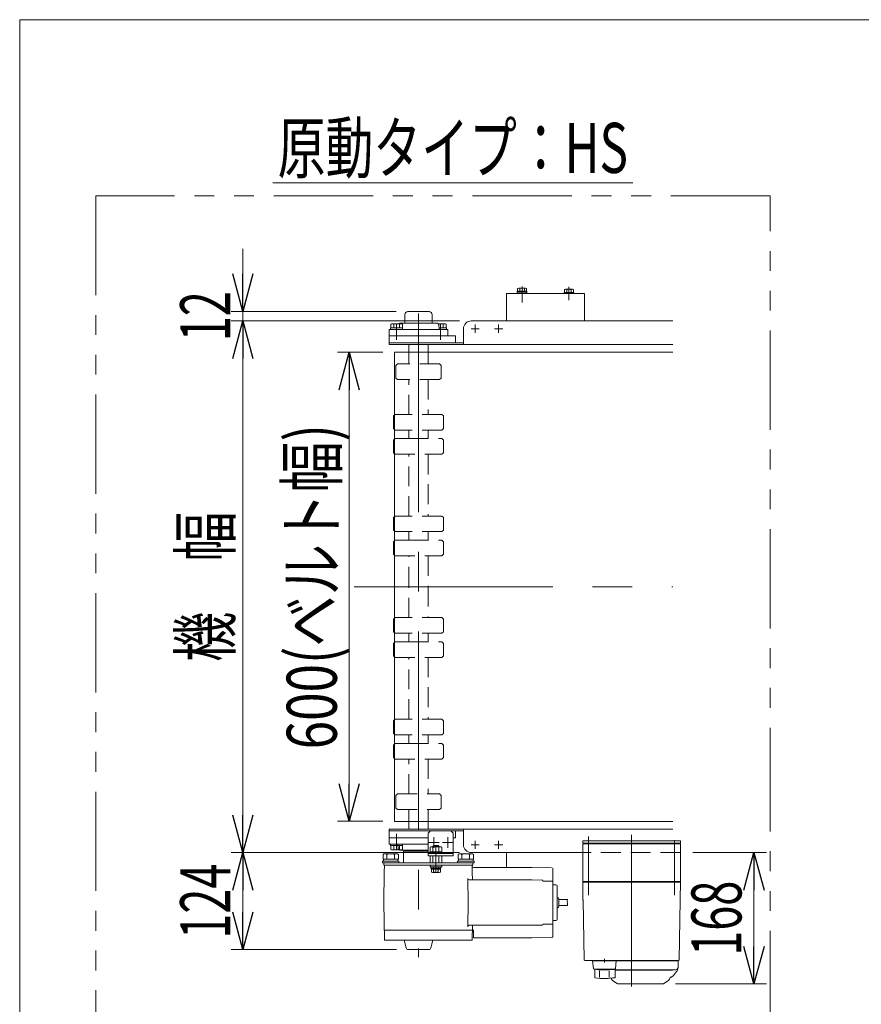
# Model space of a CAD drawing. Units: millimetres. Extents: x -3152 to 3152, y -2163 to 2162.
# Drawn here: x -3152 to -2076, y 903 to 2162 of the extents above; entities that cross this region are included whole.
import ezdxf
from ezdxf.enums import TextEntityAlignment as Align

# ---------------------------------------------------------------- set-up
doc = ezdxf.new("R2010")
doc.units = ezdxf.units.MM
doc.header["$LTSCALE"] = 4
for name, pattern in [('CENTERX2', [101.6, 63.5, -12.7, 12.7, -12.7]), ('DASHED2', [9.525, 6.35, -3.175]), ('PHANTOM', [63.5, 31.75, -6.35, 6.35, -6.35, 6.35, -6.35])]:
    doc.linetypes.add(name, pattern=pattern)
for name, color, linetype in [('4', 7, 'Continuous'), ('L-6', 7, 'Continuous'), ('ZUWAKU', 7, 'Continuous')]:
    doc.layers.add(name, color=color, linetype=linetype)
doc.styles.add('dcStyle0', font='ＭＳ Ｐゴシック')
doc.dimstyles.new('dc_Rotated', dxfattribs={"dimtxt": 64, "dimasz": 48.000031, "dimexe": 15, "dimexo": 8, "dimgap": 15, "dimtad": 3, "dimdsep": 46, "dimtxsty": 'dcStyle0', "dimblk1": 'OPEN30', "dimblk2": 'OPEN30', "dimsah": 1, "dimcen": 0.09, "dimclrd": 2, "dimclre": 2, "dimclrt": 2, "dimadec": 0, "dimazin": 2, "dimtfac": 1, "dimtdec": 4, "dimtmove": 0, "dimatfit": 3, "dimfxl": 1, "dimarcsym": 1})

# ---------------------------------------------------------------- blocks, each defined once
blk = doc.blocks.new('DC_GROUP_W_FNSHOD_S_030_5_1')
at = {"layer": '4', "color": 91, "linetype": 'PHANTOM', "lineweight": 13}
blk.add_line((-2624.4, 1773.8), (-2659.4, 1773.8), dxfattribs=at)
blk = doc.blocks.new('_Open30')
at = {"color": 0, "linetype": 'ByBlock', "lineweight": -2}
for p, q in [((-1, 0.267949), (0, 0)), ((0, 0), (-1, -0.267949)), ((0, 0), (-1, 0))]:
    blk.add_line(p, q, dxfattribs=at)
blk = doc.blocks.new('*D8')
at = {"color": 2, "linetype": 'Continuous', "lineweight": 13}
for p, q in [((-2687.6, 1736.8), (-2745.5, 1736.8)), ((-2730.5, 1136.8), (-2730.5, 1736.8)), ((-2687.6, 1136.8), (-2745.5, 1136.8))]:
    blk.add_line(p, q, dxfattribs=at)
at = {"color": 2, "xscale": 48.00004492184457, "yscale": 47.99982989157829}
for p, rotation in [((-2730.5, 1736.8), 90), ((-2730.5, 1136.8), 270)]:
    blk.add_blockref('_Open30', p, dxfattribs=dict(at, rotation=rotation))
at = {"color": 4, "style": 'dcStyle0', "width": 0.783594}
blk.add_text('600(ベルト幅)', height=64, rotation=90, dxfattribs=at).set_placement((-2746.5, 1228.8), (-2746.5, 1644.8), align=Align.FIT)
blk = doc.blocks.new('*D20')
at = {"color": 2, "linetype": 'Continuous', "lineweight": 13}
for p, q in [((-2866.7, 1868.8), (-2866.7, 1788.8)), ((-2670.4, 1788.8), (-2881.7, 1788.8)), ((-2866.7, 1788.8), (-2866.7, 1776.8)), ((-2589.4, 1776.8), (-2881.7, 1776.8)), ((-2866.7, 1696.8), (-2866.7, 1776.8))]:
    blk.add_line(p, q, dxfattribs=at)
at = {"color": 2, "xscale": 48.00004492184457, "yscale": 47.99982989157829}
for p, rotation in [((-2866.7, 1788.8), 270), ((-2866.7, 1776.8), 90)]:
    blk.add_blockref('_Open30', p, dxfattribs=dict(at, rotation=rotation))
at = {"color": 2, "style": 'dcStyle0', "width": 0.6875}
blk.add_text('12', height=64, rotation=90, dxfattribs=at).set_placement((-2882.7, 1750.8), (-2882.7, 1814.8), align=Align.FIT)
blk = doc.blocks.new('*D21')
at = {"color": 2, "linetype": 'Continuous', "lineweight": 13}
for p, q in [((-2589.4, 1096.8), (-2881.7, 1096.8)), ((-2866.7, 972.7), (-2866.7, 1096.8)), ((-2669.9, 972.7), (-2881.7, 972.7))]:
    blk.add_line(p, q, dxfattribs=at)
at = {"color": 2, "xscale": 48.00004492184457, "yscale": 47.99982989157829}
for p, rotation in [((-2866.7, 1096.8), 90), ((-2866.7, 972.7), 270)]:
    blk.add_blockref('_Open30', p, dxfattribs=dict(at, rotation=rotation))
at = {"color": 2, "style": 'dcStyle0', "width": 0.6875}
blk.add_text('124', height=64, rotation=90, dxfattribs=at).set_placement((-2882.7, 986.7), (-2882.7, 1082.7), align=Align.FIT)
blk = doc.blocks.new('*D22')
at = {"color": 2, "linetype": 'Continuous', "lineweight": 13}
for p, q in [((-2589.4, 1776.8), (-2881.7, 1776.8)), ((-2866.7, 1096.8), (-2866.7, 1776.8)), ((-2589.4, 1096.8), (-2881.7, 1096.8))]:
    blk.add_line(p, q, dxfattribs=at)
at = {"color": 2, "xscale": 48.00004492184457, "yscale": 47.99982989157829}
for p, rotation in [((-2866.7, 1776.8), 90), ((-2866.7, 1096.8), 270)]:
    blk.add_blockref('_Open30', p, dxfattribs=dict(at, rotation=rotation))
at = {"color": 2, "style": 'dcStyle0', "width": 0.774103}
blk.add_text('機\u3000幅', height=64, rotation=90, dxfattribs=at).set_placement((-2882.7, 1340.8), (-2882.7, 1532.8), align=Align.FIT)
blk = doc.blocks.new('*D54')
at = {"color": 2, "linetype": 'Continuous', "lineweight": 13}
for p, q in [((-2290.9, 1096.8), (-2196.9, 1096.8)), ((-2212.9, 928.8), (-2212.9, 1096.8)), ((-2313.3, 928.8), (-2196.9, 928.8))]:
    blk.add_line(p, q, dxfattribs=at)
at = {"color": 2, "xscale": 48.00004492184457, "yscale": 47.99982989157829}
for p, rotation in [((-2212.9, 1096.8), 90), ((-2212.9, 928.8), 270)]:
    blk.add_blockref('_Open30', p, dxfattribs=dict(at, rotation=rotation))
at = {"color": 2, "style": 'dcStyle0', "width": 0.6875}
blk.add_text('168', height=64, rotation=90, dxfattribs=at).set_placement((-2228.9, 964.8), (-2228.9, 1060.8), align=Align.FIT)
blk = doc.blocks.new('DC_GROUP_W_FNSHOD_S_030_5_17')
at = {"color": 3, "linetype": 'Continuous', "lineweight": 13}
blk.add_line((-2828.4, 1953.3), (-2367.6, 1953.3), dxfattribs=at)
at = {"color": 2, "style": 'dcStyle0', "width": 0.774389}
blk.add_text('原動タイプ：HS', height=64, dxfattribs=at).set_placement((-2822, 1966.1), (-2374, 1966.1), align=Align.FIT)
blk = doc.blocks.new('DC_GROUP_W_FNSHOD_S_030_5_3')
at = {"layer": 'ZUWAKU', "color": 7, "linetype": 'Continuous', "lineweight": 13}
for p, q in [((3152, 2162), (-3152, 2162)), ((-3152, 2162), (-3152, -2126))]:
    blk.add_line(p, q, dxfattribs=at)
blk = doc.blocks.new('DC_GROUP_W_FNSHOD_S_030_5_10')
at = {"layer": 'L-6', "color": 7, "linetype": 'Continuous', "lineweight": 18}
for p, q in [((-2430.4, 1108.8), (-2422.2, 1108.8)), ((-2430.4, 1107.8), (-2430.4, 1108.8)), ((-2422.2, 1108.8), (-2419.2, 1108.8)), ((-2422.2, 1107.8), (-2422.2, 1108.8)), ((-2419.2, 1108.8), (-2418.6, 1108.8)), ((-2419.2, 1108.8), (-2419.2, 1107.8)), ((-2418.6, 1108.8), (-2418.4, 1108.8)), ((-2418.6, 1107.8), (-2418.6, 1108.8)), ((-2418.4, 1107.8), (-2418.4, 1108.8)), ((-2320.4, 1108.8), (-2320.3, 1108.8)), ((-2320.4, 1107.8), (-2320.4, 1108.8)), ((-2320.3, 1108.8), (-2319.7, 1108.8)), ((-2320.3, 1107.8), (-2320.3, 1108.8)), ((-2319.7, 1108.8), (-2316.6, 1108.8)), ((-2319.7, 1108.8), (-2319.7, 1107.8)), ((-2316.6, 1108.8), (-2308.4, 1108.8)), ((-2316.6, 1107.8), (-2316.6, 1108.8)), ((-2308.4, 1107.8), (-2308.4, 1108.8)), ((-2431.9, 1107.8), (-2425.9, 1107.8)), ((-2431.9, 1059.8), (-2431.9, 1107.8)), ((-2312.9, 1107.8), (-2425.9, 1107.8)), ((-2312.9, 1107.8), (-2306.9, 1107.8)), ((-2306.9, 1059.8), (-2306.9, 1107.8)), ((-2430.9, 1058.8), (-2431.9, 1059.8)), ((-2431.9, 1059.8), (-2425.9, 1059.8)), ((-2431.9, 1058.8), (-2431.6, 1037.2)), ((-2431.9, 1058.8), (-2425.9, 1058.8)), ((-2425.9, 1058.8), (-2425.9, 1059.8)), ((-2312.9, 1059.8), (-2425.9, 1059.8)), ((-2425.9, 1058.8), (-2312.9, 1058.8)), ((-2312.9, 1058.8), (-2312.9, 1059.8)), ((-2312.9, 1059.8), (-2306.9, 1059.8)), ((-2312.9, 1058.8), (-2306.9, 1058.8)), ((-2307.9, 1058.8), (-2306.9, 1059.8)), ((-2307.3, 1037.2), (-2306.9, 1058.8)), ((-2431.5, 1036), (-2430.2, 959.7)), ((-2308.7, 959.7), (-2307.3, 1036)), ((-2429.2, 958.8), (-2423.4, 958.8)), ((-2423.4, 958.8), (-2417.9, 958.8)), ((-2401.7, 958.3), (-2406.7, 958.3)), ((-2405.9, 958.3), (-2309.9, 958.3)), ((-2404.2, 961), (-2404.2, 956)), ((-2391.7, 958.8), (-2397.1, 958.8)), ((-2391.7, 958.8), (-2385.1, 958.8)), ((-2385.1, 958.8), (-2330.7, 958.8)), ((-2330.7, 958.8), (-2324.1, 958.8)), ((-2324.1, 958.7), (-2324.1, 958.8)), ((-2318.7, 958.8), (-2324.1, 958.8)), ((-2321, 958.8), (-2315.4, 958.8)), ((-2318.7, 958.3), (-2318.7, 958.8)), ((-2315.4, 958.8), (-2309.7, 958.8)), ((-2309.9, 950.3), (-2309.9, 958.3)), ((-2313.4, 946.8), (-2390.2, 946.8)), ((-2390.2, 946.3), (-2317.4, 946.3)), ((-2317.4, 946.3), (-2317.2, 946.3)), ((-2316.9, 946.6), (-2316.9, 946.8)), ((-2312, 944.6), (-2315.8, 939.5)), ((-2394.2, 933.8), (-2387.2, 928.9)), ((-2328.7, 928.9), (-2321.7, 933.8)), ((-2329.3, 928.8), (-2386.6, 928.8))]:
    blk.add_line(p, q, dxfattribs=at)
at = {"layer": 'L-6', "color": 3, "linetype": 'CENTERX2', "lineweight": 13}
for p, q in [((-2424.4, 1112.8), (-2424.4, 1042.3)), ((-2369.4, 925.3), (-2369.4, 1119.6)), ((-2314.4, 1042.3), (-2314.4, 1112.8))]:
    blk.add_line(p, q, dxfattribs=at)
at = {"layer": 'L-6', "color": 7, "linetype": 'Continuous', "lineweight": 13}
for p, q in [((-2419.2, 958.3), (-2418.3, 948.7)), ((-2418.2, 958.3), (-2419.2, 958.3)), ((-2418.2, 958.8), (-2415.2, 958.8)), ((-2418.2, 958.3), (-2418.2, 958.8)), ((-2390.2, 958.3), (-2418.2, 958.3)), ((-2417.9, 958.8), (-2321, 958.8)), ((-2415.2, 958.8), (-2393.3, 958.8)), ((-2393.3, 958.8), (-2390.2, 958.8)), ((-2390.2, 958.3), (-2390.2, 958.8)), ((-2389.2, 958.3), (-2390.2, 958.3)), ((-2390.1, 948.7), (-2389.2, 958.3)), ((-2417.3, 947.8), (-2416.2, 947.8)), ((-2416.2, 947.8), (-2392.9, 947.8)), ((-2416.2, 936.5), (-2416.2, 947.8)), ((-2410.5, 937), (-2410.5, 945.6)), ((-2397.9, 937), (-2397.9, 945.7)), ((-2392.9, 947.8), (-2391.1, 947.8)), ((-2392.9, 947.8), (-2392.9, 947.3)), ((-2392.9, 947.3), (-2390.2, 947.3)), ((-2390.2, 936.8), (-2390.2, 947.3))]:
    blk.add_line(p, q, dxfattribs=at)
at = {"layer": 'L-6', "color": 7, "linetype": 'Continuous', "lineweight": 18}
for centre, radius, start, end in [((-2429.2, 959.8), 1, 181, 270), ((-2309.7, 959.8), 1, 270, 359), ((-2317.2, 946.6), 0.3, 270, 0), ((-2313.4, 950.3), 3.5, 270, 0), ((-2319.9, 950.6), 10, 322.6085, 354.6209), ((-2392.4, 936.3), 3, 180, 235), ((-2323.4, 936.3), 3, 305, 0), ((-2319.4, 936.3), 1, 98.4565, 180), ((-2320.4, 943.1), 5.8, 278.4565, 322.6085), ((-2386.6, 929.8), 1, 235, 270), ((-2329.3, 929.8), 1, 270, 305)]:
    blk.add_arc(centre, radius, start, end, dxfattribs=at)
at = {"layer": 'L-6', "color": 7, "linetype": 'Continuous', "lineweight": 13}
for centre, radius, start, end in [((-2417.3, 948.8), 1, 185.1707, 270), ((-2404.2, 1046.7), 100, 264.2347, 276.474), ((-2391.1, 948.8), 1, 270, 354.83), ((-2404.2, 1035.8), 100, 263.1087, 278.049)]:
    blk.add_arc(centre, radius, start, end, dxfattribs=at)
at = {"layer": 'L-6', "color": 7, "linetype": 'Continuous', "lineweight": 18}
for points, knots in [([(-2431.6, 1037.2), (-2431.6, 1037.2), (-2431.6, 1037.2), (-2431.6, 1037.2), (-2431.6, 1037.2), (-2431.6, 1037.1), (-2431.6, 1037.1), (-2431.6, 1037), (-2431.6, 1037), (-2431.6, 1037), (-2431.6, 1037), (-2431.6, 1037)], [0, 0, 0, 0, 0.0009211, 0.0018525, 0.0027941, 0.044155, 0.10527, 0.1833216, 0.1852741, 0.1872371, 0.1892107, 0.1892107, 0.1892107, 0.1892107]), ([(-2431.6, 1037.2), (-2431.6, 1037.2), (-2431.6, 1037.2), (-2431.6, 1037.2), (-2431.6, 1037.2), (-2431.6, 1037.2), (-2431.6, 1037.2), (-2431.6, 1037.2), (-2431.6, 1037.2)], [0, 0, 0, 0, 0.00030024, 0.00303866, 0.00896972, 0.02675573, 0.03903377, 0.05410554, 0.05410554, 0.05410554, 0.05410554]), ([(-2431.6, 1037), (-2431.6, 1037), (-2431.6, 1036.9), (-2431.6, 1036.8), (-2431.6, 1036.7), (-2431.6, 1036.7)], [0, 0, 0, 0, 0.0792271, 0.1764533, 0.2850855, 0.2850855, 0.2850855, 0.2850855]), ([(-2431.6, 1036.7), (-2431.6, 1036.7), (-2431.6, 1036.6), (-2431.6, 1036.5), (-2431.6, 1036.4), (-2431.6, 1036.4), (-2431.6, 1036.3), (-2431.6, 1036.3), (-2431.6, 1036.3)], [0, 0, 0, 0, 0.1059087, 0.2241558, 0.346832, 0.3485596, 0.3502881, 0.3520175, 0.3520175, 0.3520175, 0.3520175]), ([(-2431.6, 1036.3), (-2431.6, 1036.3), (-2431.6, 1036.2), (-2431.5, 1036.1), (-2431.5, 1036), (-2431.5, 1036)], [0, 0, 0, 0, 0.1253706, 0.2587878, 0.3910246, 0.3910246, 0.3910246, 0.3910246]), ([(-2307.3, 1037), (-2307.3, 1037), (-2307.3, 1037), (-2307.3, 1037), (-2307.3, 1037), (-2307.3, 1037.1), (-2307.3, 1037.1), (-2307.3, 1037.2), (-2307.3, 1037.2), (-2307.3, 1037.2), (-2307.3, 1037.2), (-2307.3, 1037.2)], [0, 0, 0, 0, 0.0019396, 0.0038691, 0.0057883, 0.08384, 0.1449552, 0.186316, 0.1872051, 0.1880849, 0.1889557, 0.1889557, 0.1889557, 0.1889557]), ([(-2307.3, 1037.2), (-2307.3, 1037.2), (-2307.3, 1037.2), (-2307.3, 1037.2), (-2307.3, 1037.2), (-2307.3, 1037.2), (-2307.3, 1037.2), (-2307.3, 1037.2), (-2307.3, 1037.2)], [0, 0, 0, 0, 0.0204405, 0.03583129, 0.04923699, 0.05233386, 0.05391176, 0.05410554, 0.05410554, 0.05410554, 0.05410554]), ([(-2307.3, 1037.2), (-2307.3, 1037.2), (-2307.3, 1037.2), (-2307.3, 1037.2), (-2307.3, 1037.2), (-2307.3, 1037.2), (-2307.3, 1037.2), (-2307.3, 1037.2), (-2307.3, 1037.2)], [0, 0, 0, 0, 0.02050562, 0.03594692, 0.04948587, 0.05262464, 0.05429829, 0.05451484, 0.05451484, 0.05451484, 0.05451484]), ([(-2307.3, 1036.7), (-2307.3, 1036.7), (-2307.3, 1036.8), (-2307.3, 1036.9), (-2307.3, 1037), (-2307.3, 1037)], [0, 0, 0, 0, 0.1087665, 0.206108, 0.2854046, 0.2854046, 0.2854046, 0.2854046]), ([(-2307.3, 1036.3), (-2307.3, 1036.3), (-2307.3, 1036.3), (-2307.3, 1036.4), (-2307.3, 1036.4), (-2307.3, 1036.5), (-2307.3, 1036.6), (-2307.3, 1036.7), (-2307.3, 1036.7)], [0, 0, 0, 0, 0.0018218, 0.0036427, 0.0054626, 0.1280544, 0.2462233, 0.3520761, 0.3520761, 0.3520761, 0.3520761]), ([(-2307.3, 1036), (-2307.3, 1036), (-2307.3, 1036.1), (-2307.3, 1036.2), (-2307.3, 1036.3), (-2307.3, 1036.3)], [0, 0, 0, 0, 0.1321405, 0.265459, 0.3907477, 0.3907477, 0.3907477, 0.3907477])]:
    blk.add_open_spline(points, degree=3, knots=knots, dxfattribs=at)

msp = doc.modelspace()

# ---------------------------------------------------------------- linework, layer by layer
at = {"color": 140, "linetype": 'PHANTOM', "lineweight": 13}
for p, q in [((-3054.44, 1936.682), (-3054.44, -654.17)), ((-2192.028, 1936.682), (-3054.44, 1936.682)), ((-2192.028, 1129.532), (-2192.028, 1936.682)), ((-2192.028, -654.17), (-2192.028, 1133.82))]:
    msp.add_line(p, q, dxfattribs=at)
at = {"color": 7, "linetype": 'Continuous', "lineweight": 13}
for p, q in [((-2515.543, 1813.351), (-2515.543, 1814.851)), ((-2515.543, 1814.851), (-2503.343, 1814.851)), ((-2515.217, 1814.851), (-2515.217, 1818.404)), ((-2513.774, 1818.851), (-2505.113, 1818.851)), ((-2512.33, 1818.404), (-2512.33, 1814.851)), ((-2506.557, 1818.404), (-2506.557, 1814.851)), ((-2503.67, 1818.404), (-2503.67, 1814.851)), ((-2503.343, 1814.851), (-2503.343, 1813.351)), ((-2455.217, 1813.251), (-2455.217, 1816.804)), ((-2453.774, 1817.251), (-2445.113, 1817.251)), ((-2452.33, 1816.804), (-2452.33, 1813.251)), ((-2446.557, 1816.804), (-2446.557, 1813.251)), ((-2443.67, 1816.804), (-2443.67, 1813.251)), ((-2529.443, 1811.751), (-2429.443, 1811.751)), ((-2529.443, 1776.751), (-2529.443, 1811.751)), ((-2515.693, 1811.751), (-2515.693, 1813.351)), ((-2515.693, 1813.351), (-2503.193, 1813.351)), ((-2503.193, 1813.351), (-2503.193, 1811.751)), ((-2455.543, 1811.751), (-2455.543, 1813.251)), ((-2455.543, 1813.251), (-2443.343, 1813.251)), ((-2443.343, 1813.251), (-2443.343, 1811.751)), ((-2429.443, 1811.751), (-2429.443, 1776.751)), ((-2655.443, 1788.751), (-2628.443, 1788.751)), ((-2659.443, 1773.751), (-2659.443, 1784.751)), ((-2624.443, 1773.751), (-2624.443, 1784.751)), ((-2316.481, 1776.751), (-2574.443, 1776.751)), ((-2679.443, 1757.751), (-2679.443, 1765.751)), ((-2679.443, 1765.751), (-2668.443, 1765.751)), ((-2677.618, 1765.751), (-2677.618, 1767.751)), ((-2677.618, 1767.751), (-2662.218, 1767.751)), ((-2677.424, 1767.751), (-2677.424, 1772.67)), ((-2675.547, 1773.251), (-2664.289, 1773.251)), ((-2673.671, 1772.67), (-2673.671, 1767.751)), ((-2668.443, 1765.751), (-2641.943, 1765.751)), ((-2666.165, 1772.67), (-2666.165, 1767.751)), ((-2665.911, 1773.751), (-2662.068, 1773.751)), ((-2662.412, 1772.67), (-2662.412, 1767.751)), ((-2662.218, 1767.751), (-2662.218, 1765.751)), ((-2662.068, 1773.751), (-2656.943, 1773.751)), ((-2656.943, 1773.751), (-2641.943, 1773.751)), ((-2651.943, 1773.751), (-2654.693, 1773.751)), ((-2641.943, 1773.751), (-2617.976, 1773.751)), ((-2641.943, 1765.751), (-2615.443, 1765.751)), ((-2616.653, 1773.251), (-2608.34, 1773.251)), ((-2615.984, 1771.925), (-2615.443, 1765.751)), ((-2615.618, 1767.751), (-2606.269, 1767.751)), ((-2615.443, 1765.751), (-2604.493, 1765.751)), ((-2610.216, 1767.751), (-2610.216, 1772.67)), ((-2606.463, 1772.67), (-2606.463, 1767.751)), ((-2606.269, 1767.751), (-2606.269, 1765.751)), ((-2604.493, 1765.751), (-2604.493, 1757.751)), ((-2584.443, 1766.751), (-2584.443, 1748.751)), ((-2679.443, 1748.751), (-2679.443, 1757.751)), ((-2679.443, 1757.751), (-2594.443, 1757.751)), ((-2594.443, 1757.751), (-2594.443, 1748.751)), ((-2679.443, 1746.751), (-2679.443, 1748.751)), ((-2679.443, 1748.751), (-2584.443, 1748.751)), ((-2316.48, 1746.751), (-2679.443, 1746.751)), ((-2654.443, 1736.751), (-2654.443, 1746.751)), ((-2629.443, 1746.751), (-2629.443, 1736.751)), ((-2584.443, 1748.751), (-2584.443, 1746.751)), ((-2672.593, 1136.751), (-2672.593, 1736.751)), ((-2672.593, 1736.751), (-2316.48, 1736.751)), ((-2316.462, 1136.751), (-2672.593, 1136.751)), ((-2654.443, 1126.751), (-2654.443, 1136.751)), ((-2629.443, 1136.751), (-2629.443, 1126.751)), ((-2679.443, 1124.751), (-2679.443, 1126.751)), ((-2679.443, 1126.751), (-2316.462, 1126.751)), ((-2584.443, 1124.751), (-2679.443, 1124.751)), ((-2679.443, 1115.751), (-2679.443, 1124.751)), ((-2626.413, 1124.751), (-2629.413, 1121.751)), ((-2629.413, 1092.748), (-2629.413, 1121.751)), ((-2626.413, 1124.751), (-2600.413, 1124.751)), ((-2597.413, 1121.751), (-2600.413, 1124.751)), ((-2597.413, 1121.751), (-2597.413, 1092.748)), ((-2594.443, 1124.751), (-2594.443, 1115.751)), ((-2584.443, 1124.751), (-2584.443, 1126.751)), ((-2584.443, 1124.751), (-2584.443, 1106.751)), ((-2629.413, 1115.751), (-2679.443, 1115.751)), ((-2679.443, 1107.751), (-2679.443, 1115.751)), ((-2679.443, 1115.751), (-2662.068, 1115.751)), ((-2662.068, 1115.751), (-2629.413, 1115.751)), ((-2594.443, 1115.751), (-2597.413, 1115.751)), ((-2431.943, 1111.751), (-2431.943, 1108.755)), ((-2306.943, 1111.751), (-2306.943, 1108.755)), ((-2668.443, 1107.751), (-2679.443, 1107.751)), ((-2677.618, 1105.751), (-2677.618, 1107.751)), ((-2662.218, 1105.751), (-2677.618, 1105.751)), ((-2677.424, 1100.831), (-2677.424, 1105.751)), ((-2664.289, 1100.251), (-2675.547, 1100.251)), ((-2673.671, 1105.751), (-2673.671, 1100.831)), ((-2668.443, 1107.751), (-2667.903, 1101.576)), ((-2641.943, 1107.751), (-2668.443, 1107.751)), ((-2666.165, 1105.751), (-2666.165, 1100.831)), ((-2662.068, 1099.751), (-2665.911, 1099.751)), ((-2662.412, 1105.751), (-2662.412, 1100.831)), ((-2662.218, 1107.751), (-2662.218, 1105.751)), ((-2656.943, 1099.751), (-2662.068, 1099.751)), ((-2660.944, 1098.751), (-2629.443, 1098.751)), ((-2660.944, 1098.751), (-2660.944, 1085.747)), ((-2641.943, 1099.751), (-2656.943, 1099.751)), ((-2656.943, 1098.751), (-2656.943, 1099.751)), ((-2629.413, 1107.751), (-2641.943, 1107.751)), ((-2629.413, 1099.751), (-2641.943, 1099.751)), ((-2597.413, 1095.748), (-2629.413, 1095.748)), ((-2627.407, 1097.748), (-2612.007, 1097.748)), ((-2627.407, 1095.748), (-2627.407, 1097.748)), ((-2627.213, 1097.748), (-2627.213, 1103.668)), ((-2625.336, 1104.248), (-2614.078, 1104.248)), ((-2623.708, 1104.548), (-2622.508, 1105.748)), ((-2623.708, 1104.248), (-2623.708, 1104.548)), ((-2623.46, 1097.748), (-2623.46, 1103.668)), ((-2622.508, 1105.748), (-2616.908, 1105.748)), ((-2616.908, 1105.748), (-2615.708, 1104.548)), ((-2615.954, 1097.748), (-2615.954, 1103.668)), ((-2615.708, 1104.548), (-2615.708, 1104.248)), ((-2612.202, 1103.668), (-2612.202, 1097.748)), ((-2612.007, 1097.748), (-2612.007, 1095.748)), ((-2574.443, 1096.751), (-2431.943, 1096.751)), ((-2529.443, 1077.753), (-2529.443, 1096.751)), ((-2687.984, 1083.75), (-2687.984, 1085.75)), ((-2687.984, 1085.75), (-2666.984, 1085.75)), ((-2666.984, 1083.75), (-2687.984, 1083.75)), ((-2687.299, 1088.25), (-2687.299, 1094.49)), ((-2667.669, 1088.25), (-2687.299, 1088.25)), ((-2686.684, 1085.75), (-2686.684, 1088.25)), ((-2686.425, 1083.752), (-2572.469, 1083.749)), ((-2686.425, 1080.752), (-2686.425, 1083.752)), ((-2684.845, 1095.25), (-2670.123, 1095.25)), ((-2682.392, 1088.25), (-2682.392, 1094.49)), ((-2672.577, 1088.25), (-2672.577, 1094.49)), ((-2668.284, 1088.25), (-2668.284, 1085.75)), ((-2667.669, 1094.49), (-2667.669, 1088.25)), ((-2666.984, 1085.75), (-2666.984, 1083.75)), ((-2660.944, 1085.747), (-2660.944, 1083.752)), ((-2597.413, 1092.748), (-2629.413, 1092.748)), ((-2627.215, 1092.748), (-2627.215, 1083.751)), ((-2627.215, 1092.748), (-2612.204, 1092.748)), ((-2627.215, 1083.751), (-2612.204, 1083.751)), ((-2623.461, 1083.751), (-2623.46, 1092.748)), ((-2615.956, 1092.748), (-2615.955, 1083.755)), ((-2612.204, 1083.751), (-2612.204, 1092.748)), ((-2570.943, 1083.75), (-2591.943, 1083.75)), ((-2591.902, 1083.75), (-2591.902, 1085.75)), ((-2591.902, 1085.75), (-2570.902, 1085.75)), ((-2570.902, 1083.75), (-2591.902, 1083.75)), ((-2591.217, 1088.25), (-2591.217, 1094.49)), ((-2571.587, 1088.25), (-2591.217, 1088.25)), ((-2590.602, 1085.75), (-2590.602, 1088.25)), ((-2588.763, 1095.25), (-2574.041, 1095.25)), ((-2586.309, 1094.49), (-2586.309, 1088.25)), ((-2576.494, 1094.49), (-2576.494, 1088.25)), ((-2572.469, 1083.749), (-2572.469, 1080.749)), ((-2572.443, 1083.75), (-2572.443, 1080.75)), ((-2572.202, 1088.25), (-2572.202, 1085.75)), ((-2571.587, 1094.49), (-2571.587, 1088.25)), ((-2570.902, 1085.75), (-2570.902, 1083.75)), ((-2685.762, 1071.749), (-2686.443, 1032.749)), ((-2572.469, 1080.749), (-2686.425, 1080.752)), ((-2685.605, 1080.749), (-2685.762, 1071.749)), ((-2573.281, 1080.749), (-2685.605, 1080.749)), ((-2627.207, 1078.551), (-2627.207, 1080.551)), ((-2627.207, 1080.551), (-2612.207, 1080.551)), ((-2612.207, 1078.551), (-2627.207, 1078.551)), ((-2625.957, 1076.951), (-2625.957, 1078.551)), ((-2625.957, 1078.551), (-2613.457, 1078.551)), ((-2613.457, 1076.951), (-2625.957, 1076.951)), ((-2625.807, 1075.46), (-2625.807, 1076.96)), ((-2625.807, 1076.96), (-2613.607, 1076.96)), ((-2613.607, 1075.46), (-2625.807, 1075.46)), ((-2625.481, 1075.46), (-2613.934, 1075.46)), ((-2625.481, 1071.907), (-2625.481, 1075.46)), ((-2624.707, 1075.46), (-2614.707, 1075.46)), ((-2614.707, 1075.46), (-2624.707, 1075.46)), ((-2624.208, 1080.551), (-2624.407, 1080.749)), ((-2624.208, 1080.551), (-2615.208, 1080.551)), ((-2615.377, 1071.46), (-2624.038, 1071.46)), ((-2622.594, 1075.46), (-2622.594, 1071.907)), ((-2616.821, 1075.46), (-2616.821, 1071.907)), ((-2615.008, 1080.75), (-2615.208, 1080.551)), ((-2613.934, 1075.46), (-2613.934, 1071.907)), ((-2613.607, 1076.96), (-2613.607, 1075.46)), ((-2613.457, 1078.551), (-2613.457, 1076.951)), ((-2612.207, 1080.551), (-2612.207, 1078.551)), ((-2573.124, 1071.749), (-2573.281, 1080.749)), ((-2573.124, 1071.749), (-2573.281, 1080.749)), ((-2572.949, 1061.749), (-2573.124, 1071.749)), ((-2501.23, 1077.749), (-2571.263, 1077.749)), ((-2496.943, 1077.749), (-2501.23, 1077.749)), ((-2496.943, 1077.749), (-2471.911, 1077.352)), ((-2469.943, 1071.749), (-2469.943, 1076.06)), ((-2469.943, 989.439), (-2469.943, 1071.749)), ((-2578.972, 1063.714), (-2578.432, 1032.749)), ((-2496.943, 1061.749), (-2576.973, 1061.749)), ((-2483.43, 1061.395), (-2496.943, 1061.749)), ((-2469.943, 1060.059), (-2482.943, 1060.399)), ((-2469.943, 1055.749), (-2466.443, 1055.749)), ((-2464.443, 1053.749), (-2464.443, 1011.749)), ((-2685.605, 984.749), (-2686.443, 1032.749)), ((-2578.972, 1001.784), (-2578.432, 1032.749)), ((-2463.443, 1038.749), (-2463.943, 1038.749)), ((-2462.443, 1037.749), (-2462.443, 1027.749)), ((-2463.443, 1026.749), (-2463.943, 1026.749)), ((-2469.943, 1009.749), (-2466.443, 1009.749)), ((-2571.573, 997.749), (-2685.832, 997.749)), ((-2496.943, 1003.749), (-2576.973, 1003.749)), ((-2572.949, 1003.749), (-2573.281, 984.749)), ((-2571.573, 987.749), (-2571.573, 997.749)), ((-2496.943, 1003.749), (-2483.43, 1004.103)), ((-2469.943, 1005.44), (-2482.943, 1005.099)), ((-2685.605, 984.749), (-2573.281, 984.749)), ((-2571.573, 987.749), (-2496.943, 987.749)), ((-2496.943, 987.749), (-2471.911, 988.147)), ((-2471.942, 988.138), (-2470.686, 988.473))]:
    msp.add_line(p, q, dxfattribs=at)
at = {"color": 3, "linetype": 'CENTERX2', "lineweight": 13}
for p, q in [((-2509.443, 1820.82), (-2509.443, 1800.197)), ((-2449.443, 1820.203), (-2449.443, 1803.203)), ((-2641.943, 1786.127), (-2641.943, 963.135)), ((-2669.918, 1773.251), (-2669.918, 1752.751)), ((-2613.969, 1752.751), (-2613.969, 1773.251)), ((-2564.193, 1766.751), (-2574.693, 1766.751)), ((-2569.443, 1772.001), (-2569.443, 1761.501)), ((-2534.193, 1766.751), (-2544.693, 1766.751)), ((-2539.443, 1772.001), (-2539.443, 1761.501)), ((-2724.208, 1436.751), (-2316.471, 1436.751)), ((-2669.918, 1120.751), (-2669.918, 1100.251)), ((-2629.342, 1109.751), (-2615.485, 1109.751)), ((-2622.413, 1102.822), (-2622.413, 1116.679)), ((-2611.342, 1109.751), (-2597.485, 1109.751)), ((-2604.413, 1102.822), (-2604.413, 1116.679)), ((-2569.443, 1112.001), (-2569.443, 1101.501)), ((-2539.443, 1112.001), (-2539.443, 1101.501)), ((-2619.707, 1071.46), (-2619.707, 1105.748)), ((-2619.707, 1097.748), (-2619.707, 1104.248)), ((-2574.693, 1106.751), (-2564.193, 1106.751)), ((-2544.693, 1106.751), (-2534.193, 1106.751)), ((-2619.707, 1085.46), (-2619.707, 1071.46)), ((-2641.943, 971.397), (-2641.943, 974.129))]:
    msp.add_line(p, q, dxfattribs=at)
at = {"color": 4, "linetype": 'Continuous', "lineweight": 13}
for p, q in [((-2654.443, 1735.712), (-2654.443, 1746.751)), ((-2629.443, 1746.751), (-2629.443, 1736.032)), ((-2654.443, 1126.751), (-2654.443, 1137.789)), ((-2629.443, 1137.469), (-2629.443, 1126.751))]:
    msp.add_line(p, q, dxfattribs=at)
at = {"color": 4, "linetype": 'DASHED2', "lineweight": 13}
for p, q in [((-2654.443, 1721.75), (-2654.443, 1735.712)), ((-2629.443, 1736.032), (-2629.443, 1721.75)), ((-2668.993, 1721.75), (-2670.993, 1719.75)), ((-2670.993, 1703.75), (-2670.993, 1719.75)), ((-2614.893, 1721.75), (-2668.993, 1721.75)), ((-2614.893, 1721.75), (-2612.893, 1719.75)), ((-2612.893, 1719.75), (-2612.893, 1703.75)), ((-2668.993, 1701.75), (-2670.993, 1703.75)), ((-2614.893, 1701.75), (-2668.993, 1701.75)), ((-2654.443, 1656.951), (-2654.443, 1701.75)), ((-2629.443, 1701.75), (-2629.443, 1656.951)), ((-2614.893, 1701.75), (-2612.893, 1703.75)), ((-2671.843, 1657.251), (-2673.843, 1655.251)), ((-2673.843, 1639.251), (-2673.843, 1655.251)), ((-2612.043, 1657.251), (-2671.843, 1657.251)), ((-2612.043, 1657.251), (-2610.043, 1655.251)), ((-2610.043, 1655.251), (-2610.043, 1639.251)), ((-2671.843, 1637.251), (-2673.843, 1639.251)), ((-2654.443, 1637.251), (-2671.843, 1637.251)), ((-2654.443, 1626.251), (-2654.443, 1637.251)), ((-2612.043, 1637.251), (-2654.443, 1637.251)), ((-2629.443, 1637.251), (-2629.443, 1626.251)), ((-2612.043, 1637.251), (-2610.043, 1639.251)), ((-2673.843, 1624.251), (-2671.843, 1626.251)), ((-2671.843, 1626.251), (-2654.443, 1626.251)), ((-2654.443, 1626.251), (-2612.043, 1626.251)), ((-2610.043, 1624.251), (-2612.043, 1626.251)), ((-2673.843, 1608.251), (-2673.843, 1624.251)), ((-2610.043, 1624.251), (-2610.043, 1608.251)), ((-2673.843, 1608.251), (-2671.843, 1606.251)), ((-2671.843, 1606.251), (-2612.043, 1606.251)), ((-2654.443, 1527.151), (-2654.443, 1605.951)), ((-2629.443, 1605.951), (-2629.443, 1527.151)), ((-2610.043, 1608.251), (-2612.043, 1606.251)), ((-2671.843, 1527.251), (-2673.843, 1525.251)), ((-2673.843, 1509.251), (-2673.843, 1525.251)), ((-2612.043, 1527.251), (-2671.843, 1527.251)), ((-2612.043, 1527.251), (-2610.043, 1525.251)), ((-2610.043, 1525.251), (-2610.043, 1509.251)), ((-2671.843, 1507.251), (-2673.843, 1509.251)), ((-2654.443, 1507.251), (-2671.843, 1507.251)), ((-2654.443, 1496.251), (-2654.443, 1507.251)), ((-2612.043, 1507.251), (-2654.443, 1507.251)), ((-2629.443, 1507.251), (-2629.443, 1496.251)), ((-2612.043, 1507.251), (-2610.043, 1509.251)), ((-2673.843, 1494.251), (-2671.843, 1496.251)), ((-2673.843, 1478.251), (-2673.843, 1494.251)), ((-2671.843, 1496.251), (-2654.443, 1496.251)), ((-2654.443, 1496.251), (-2612.043, 1496.251)), ((-2610.043, 1494.251), (-2612.043, 1496.251)), ((-2610.043, 1494.251), (-2610.043, 1478.251)), ((-2673.843, 1478.251), (-2671.843, 1476.251)), ((-2671.843, 1476.251), (-2612.043, 1476.251)), ((-2654.443, 1436.751), (-2654.443, 1476.151)), ((-2629.443, 1476.151), (-2629.443, 1436.751)), ((-2610.043, 1478.251), (-2612.043, 1476.251)), ((-2654.443, 1397.351), (-2654.443, 1436.751)), ((-2629.443, 1436.751), (-2629.443, 1397.351)), ((-2671.843, 1397.251), (-2673.843, 1395.251)), ((-2673.843, 1379.251), (-2673.843, 1395.251)), ((-2612.043, 1397.251), (-2671.843, 1397.251)), ((-2612.043, 1397.251), (-2610.043, 1395.251)), ((-2610.043, 1395.251), (-2610.043, 1379.251)), ((-2671.843, 1377.251), (-2673.843, 1379.251)), ((-2654.443, 1377.251), (-2671.843, 1377.251)), ((-2612.043, 1377.251), (-2654.443, 1377.251)), ((-2654.443, 1366.251), (-2654.443, 1377.251)), ((-2629.443, 1377.251), (-2629.443, 1366.251)), ((-2612.043, 1377.251), (-2610.043, 1379.251)), ((-2673.843, 1364.251), (-2671.843, 1366.251)), ((-2673.843, 1348.251), (-2673.843, 1364.251)), ((-2671.843, 1366.251), (-2654.443, 1366.251)), ((-2654.443, 1366.251), (-2612.043, 1366.251)), ((-2610.043, 1364.251), (-2612.043, 1366.251)), ((-2610.043, 1364.251), (-2610.043, 1348.251)), ((-2673.843, 1348.251), (-2671.843, 1346.251)), ((-2610.043, 1348.251), (-2612.043, 1346.251)), ((-2671.843, 1346.251), (-2612.043, 1346.251)), ((-2654.443, 1267.551), (-2654.443, 1346.351)), ((-2629.443, 1346.351), (-2629.443, 1267.551)), ((-2671.843, 1267.251), (-2673.843, 1265.251)), ((-2673.843, 1249.251), (-2673.843, 1265.251)), ((-2612.043, 1267.251), (-2671.843, 1267.251)), ((-2612.043, 1267.251), (-2610.043, 1265.251)), ((-2610.043, 1265.251), (-2610.043, 1249.251)), ((-2671.843, 1247.251), (-2673.843, 1249.251)), ((-2654.443, 1247.251), (-2671.843, 1247.251)), ((-2612.043, 1247.251), (-2654.443, 1247.251)), ((-2654.443, 1236.251), (-2654.443, 1247.251)), ((-2629.443, 1247.251), (-2629.443, 1236.251)), ((-2612.043, 1247.251), (-2610.043, 1249.251)), ((-2673.843, 1234.251), (-2671.843, 1236.251)), ((-2673.843, 1218.251), (-2673.843, 1234.251)), ((-2671.843, 1236.251), (-2654.443, 1236.251)), ((-2654.443, 1236.251), (-2612.043, 1236.251)), ((-2610.043, 1234.251), (-2612.043, 1236.251)), ((-2610.043, 1234.251), (-2610.043, 1218.251)), ((-2673.843, 1218.251), (-2671.843, 1216.251)), ((-2671.843, 1216.251), (-2612.043, 1216.251)), ((-2654.443, 1171.751), (-2654.443, 1216.551)), ((-2629.443, 1216.551), (-2629.443, 1171.751)), ((-2610.043, 1218.251), (-2612.043, 1216.251)), ((-2670.993, 1169.751), (-2668.993, 1171.751)), ((-2668.993, 1171.751), (-2614.893, 1171.751)), ((-2612.893, 1169.751), (-2614.893, 1171.751)), ((-2670.993, 1153.751), (-2670.993, 1169.751)), ((-2612.893, 1169.751), (-2612.893, 1153.751)), ((-2670.993, 1153.751), (-2668.993, 1151.751)), ((-2668.993, 1151.751), (-2614.893, 1151.751)), ((-2654.443, 1137.789), (-2654.443, 1151.751)), ((-2629.443, 1151.751), (-2629.443, 1137.469)), ((-2612.893, 1153.751), (-2614.893, 1151.751)), ((-2431.943, 1108.755), (-2306.943, 1108.755)), ((-2654.693, 1099.751), (-2651.943, 1099.751)), ((-2306.943, 1096.751), (-2431.943, 1096.751))]:
    msp.add_line(p, q, dxfattribs=at)
at = {"color": 3, "linetype": 'Continuous', "lineweight": 13}
for p, q in [((-2623.708, 1104.548), (-2615.708, 1104.548)), ((-2623.032, 1104.248), (-2623.032, 1105.225)), ((-2616.385, 1105.225), (-2616.385, 1104.248)), ((-2462.443, 1036.599), (-2451.361, 1036.599)), ((-2451.361, 1036.599), (-2451.686, 1034.324)), ((-2451.686, 1034.324), (-2451.229, 1031.548)), ((-2462.443, 1028.899), (-2451.407, 1028.899)), ((-2451.229, 1031.548), (-2451.407, 1028.899)), ((-2660.436, 984.749), (-2657.817, 974.973)), ((-2623.449, 984.749), (-2626.069, 974.973)), ((-2629.03, 972.749), (-2654.919, 972.749))]:
    msp.add_line(p, q, dxfattribs=at)
at = {"color": 6, "linetype": 'Continuous', "lineweight": 13}
for p, q in [((-2622.907, 1078.551), (-2622.907, 1076.951)), ((-2622.757, 1076.96), (-2622.757, 1075.46)), ((-2616.657, 1076.96), (-2616.657, 1075.46)), ((-2616.507, 1078.551), (-2616.507, 1076.951))]:
    msp.add_line(p, q, dxfattribs=at)
at = {"color": 7, "linetype": 'Continuous', "lineweight": 13}
for centre, radius, start, end in [((-2513.774, 1816.295), 2.556, 55.615753, 124.384247), ((-2509.443, 1809.297), 9.553, 72.412046, 107.587954), ((-2505.113, 1816.295), 2.556, 55.615753, 124.384247), ((-2453.774, 1814.695), 2.556, 55.615753, 124.384247), ((-2449.443, 1807.697), 9.553, 72.412046, 107.587954), ((-2445.113, 1814.695), 2.556, 55.615753, 124.384247), ((-2655.443, 1784.751), 4, 90, 180), ((-2628.443, 1784.751), 4, 0, 90), ((-2574.443, 1766.751), 10, 90, 180), ((-2675.547, 1769.928), 3.323, 55.615753, 124.384247), ((-2669.918, 1760.831), 12.419, 72.412046, 107.587954), ((-2665.911, 1771.751), 2, 90, 131.409622), ((-2664.289, 1769.928), 3.323, 55.615753, 124.384247), ((-2617.976, 1771.751), 2, 5, 90), ((-2613.969, 1760.831), 12.419, 72.412046, 101.380184), ((-2608.34, 1769.928), 3.323, 55.615753, 124.384247), ((-2675.547, 1103.573), 3.323, 235.615753, 304.384247), ((-2669.918, 1112.67), 12.419, 252.412046, 287.587954), ((-2665.911, 1101.751), 2, 185, 270), ((-2664.289, 1103.573), 3.323, 235.615753, 304.384247), ((-2625.336, 1100.926), 3.323, 55.615753, 124.384247), ((-2619.707, 1091.829), 12.419, 72.412046, 107.587954), ((-2614.078, 1100.926), 3.323, 55.615753, 124.384247), ((-2574.443, 1106.751), 10, 180, 270), ((-2684.845, 1090.905), 4.345, 55.615753, 124.384247), ((-2677.484, 1079.009), 16.241, 72.412046, 107.587954), ((-2670.123, 1090.905), 4.345, 55.615753, 124.384247), ((-2588.763, 1090.905), 4.345, 55.615753, 124.384247), ((-2581.402, 1079.009), 16.241, 72.412046, 107.587954), ((-2574.041, 1090.905), 4.345, 55.615753, 124.384247), ((-2624.038, 1074.016), 2.556, 235.615753, 304.384247), ((-2619.707, 1081.014), 9.553, 252.412046, 287.587954), ((-2615.377, 1074.016), 2.556, 235.615753, 304.384247), ((-2571.263, 1079.749), 2, 181, 270), ((-2571.263, 1079.749), 2, 181, 270), ((-2470.943, 1076.06), 1, 0, 75.108749), ((-2576.973, 1063.749), 2, 181, 270), ((-2483.443, 1060.896), 0.5, 0, 88.496399), ((-2466.443, 1053.749), 2, 360, 90), ((-2463.943, 1039.249), 0.5, 180, 270), ((-2463.443, 1037.749), 1, 0, 90), ((-2463.943, 1026.249), 0.5, 90, 180), ((-2463.443, 1027.749), 1, 270, 0), ((-2466.443, 1011.749), 2, 270, 360), ((-2576.973, 1001.749), 2, 90, 179), ((-2470.943, 989.439), 1, 284.891251, 0)]:
    msp.add_arc(centre, radius, start, end, dxfattribs=at)
at = {"color": 7, "linetype": 'DASHED2', "lineweight": 13}
msp.add_arc((-2483.443, 1004.603), 0.5, 271.503601, 360, dxfattribs=at)
at = {"color": 3, "linetype": 'Continuous', "lineweight": 13}
for centre, start, end in [((-2654.919, 975.749), 195, 270), ((-2628.967, 975.749), 270, 345)]:
    msp.add_arc(centre, 3, start, end, dxfattribs=at)
at = {"layer": 'Defpoints', "color": 7, "linetype": 'Continuous', "lineweight": 13}
for p, q in [((-2306.943, 1111.751), (-2431.943, 1111.751)), ((-2431.943, 1108.751), (-2306.943, 1108.751))]:
    msp.add_line(p, q, dxfattribs=at)
at = {"layer": 'Defpoints', "color": 3, "linetype": 'CENTERX2', "lineweight": 13}
msp.add_line((-2424.443, 1117.18), (-2424.443, 1102.158), dxfattribs=at)

# ---------------------------------------------------------------- block references
at = {"linetype": 'Continuous'}
msp.add_blockref('DC_GROUP_W_FNSHOD_S_030_5_17', (0, 0), dxfattribs=at)
at = {"layer": '4', "linetype": 'Continuous'}
msp.add_blockref('DC_GROUP_W_FNSHOD_S_030_5_1', (0, 0), dxfattribs=at)
at = {"layer": 'L-6', "linetype": 'Continuous'}
msp.add_blockref('DC_GROUP_W_FNSHOD_S_030_5_10', (0, 0), dxfattribs=at)
at = {"layer": 'ZUWAKU', "linetype": 'Continuous'}
msp.add_blockref('DC_GROUP_W_FNSHOD_S_030_5_3', (0, 0), dxfattribs=at)

# ---------------------------------------------------------------- dimensions: what is measured, and where the dimension line sits
at = {"linetype": 'Continuous', "lineweight": 13}
for base, p1, p2, override, picture, middle in [((-2866.736, 1776.751), (-2662.443, 1788.751), (-2581.443, 1776.751), {"dimtxt": 64, "dimasz": 48.000031, "dimexe": 15, "dimexo": 8, "dimgap": 16, "dimtad": 3, "dimtih": 0, "dimtoh": 0, "dimdec": 2, "dimlfac": 1, "dimzin": 8, "dimtxsty": 'dcStyle0', "dimblk1": 'Open30', "dimblk2": 'Open30', "dimsah": 1, "dimclrd": 2, "dimclre": 2, "dimclrt": 2, "dimazin": 2, "dimtofl": 1, "dimtolj": 0, "dimtzin": 8, "dimarcsym": 1}, '*D20', (-2866.736, 1782.751)), ((-2866.736, 1096.751), (-2661.919, 972.749), (-2581.443, 1096.751), {"dimtxt": 64, "dimasz": 48.000031, "dimexe": 15, "dimexo": 8, "dimgap": 16, "dimtad": 3, "dimtih": 0, "dimtoh": 0, "dimdec": 2, "dimlfac": 1, "dimzin": 8, "dimtxsty": 'dcStyle0', "dimblk1": 'Open30', "dimblk2": 'Open30', "dimsah": 1, "dimclrd": 2, "dimclre": 2, "dimclrt": 2, "dimazin": 2, "dimtofl": 1, "dimtolj": 0, "dimtzin": 8, "dimarcsym": 1}, '*D21', (-2866.736, 1034.75)), ((-2212.942, 1096.751), (-2321.257, 928.751), (-2298.943, 1096.751), {"dimtxt": 64, "dimasz": 48.000031, "dimexe": 16, "dimexo": 8, "dimgap": 16, "dimtad": 3, "dimtih": 0, "dimtoh": 0, "dimdec": 2, "dimlfac": 1, "dimzin": 8, "dimtxsty": 'dcStyle0', "dimblk1": 'Open30', "dimblk2": 'Open30', "dimsah": 1, "dimclrd": 2, "dimclre": 2, "dimclrt": 2, "dimazin": 2, "dimtofl": 1, "dimtolj": 0, "dimtzin": 8, "dimarcsym": 1}, '*D54', (-2212.942, 1012.751))]:
    dim = msp.add_linear_dim(base=base, p1=p1, p2=p2, angle=90, dimstyle='dc_Rotated', override=override, dxfattribs=at)
    dim.commit()
    dim.dimension.update_dxf_attribs({"geometry": picture, "text_midpoint": middle, "dimtype": 160})
for base, p1, p2, text, override, picture, middle in [((-2866.736, 1776.751), (-2581.443, 1096.751), (-2581.443, 1776.751), '機\u3000幅', {"dimtxt": 64, "dimasz": 48.000031, "dimexe": 15, "dimexo": 8, "dimgap": 16, "dimtad": 3, "dimtih": 0, "dimtoh": 0, "dimdec": 2, "dimlfac": 1, "dimzin": 8, "dimtxsty": 'dcStyle0', "dimblk1": 'Open30', "dimblk2": 'Open30', "dimsah": 1, "dimclrd": 2, "dimclre": 2, "dimclrt": 2, "dimazin": 2, "dimtofl": 1, "dimtolj": 0, "dimtzin": 8, "dimarcsym": 1}, '*D22', (-2866.736, 1436.751)), ((-2730.508, 1736.751), (-2679.593, 1136.751), (-2679.593, 1736.751), '<>(ベルト幅)', {"dimtxt": 64, "dimasz": 48.000031, "dimexe": 15, "dimexo": 8, "dimgap": 16, "dimtad": 3, "dimtih": 0, "dimtoh": 0, "dimdec": 2, "dimlfac": 1, "dimzin": 8, "dimtxsty": 'dcStyle0', "dimblk1": 'Open30', "dimblk2": 'Open30', "dimsah": 1, "dimclrd": 2, "dimclre": 2, "dimclrt": 4, "dimazin": 2, "dimtofl": 1, "dimtolj": 0, "dimtzin": 8, "dimarcsym": 1}, '*D8', (-2730.508, 1436.751))]:
    dim = msp.add_linear_dim(base=base, p1=p1, p2=p2, angle=90, text=text, dimstyle='dc_Rotated', override=override, dxfattribs=at)
    dim.commit()
    dim.dimension.update_dxf_attribs({"geometry": picture, "text_midpoint": middle, "dimtype": 160})

doc.saveas('drawing.dxf')
